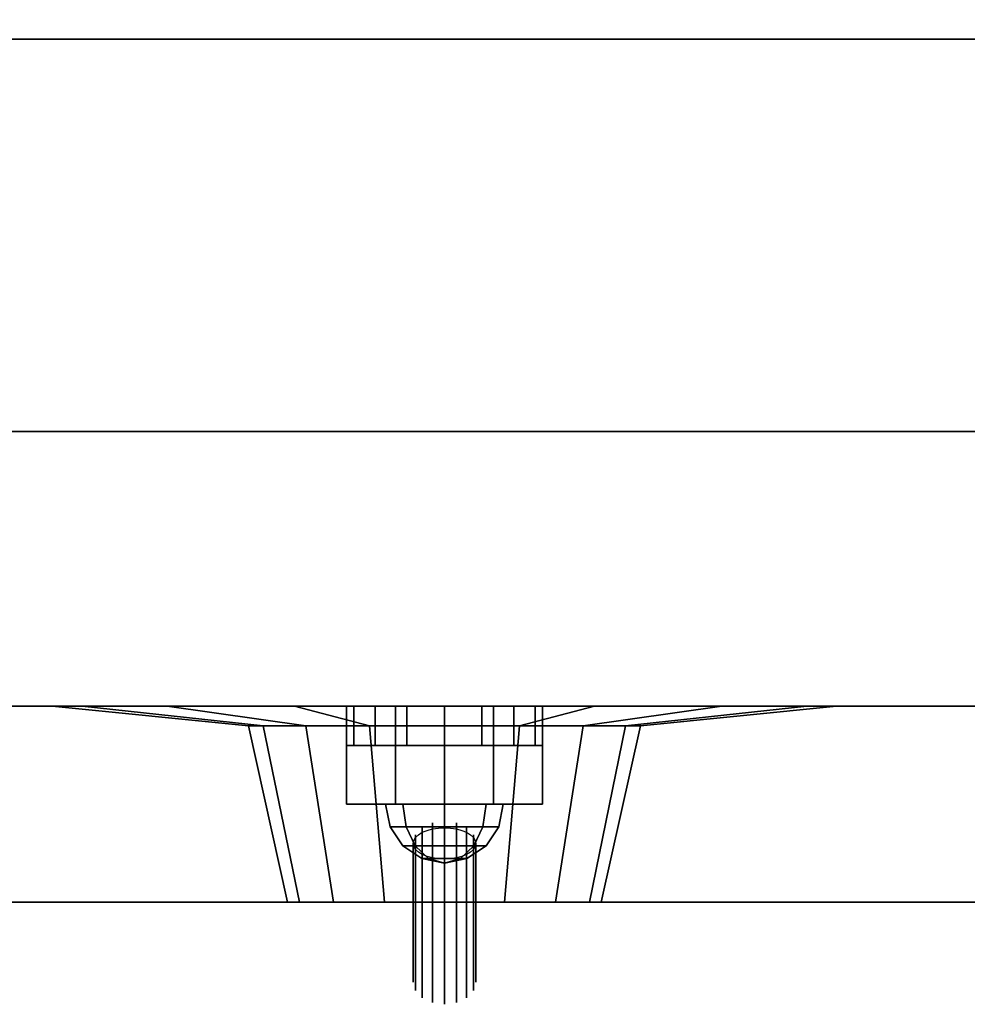
# Model space of a CAD drawing. Extents: x -103 to 60, y -16 to 28.
# Drawn here: x 2 to 4, y -16 to -14 of the extents above; entities that cross this region are included whole.
import ezdxf

# ---------------------------------------------------------------- set-up
doc = ezdxf.new("R2010")
doc.units = 0
for name, color, linetype in [('3D', 254, 'CONTINUOUS'), ('3D-BLACK', 250, 'CONTINUOUS'), ('3D-BRUSHED', 9, 'CONTINUOUS'), ('3D-CART-BODY', 42, 'CONTINUOUS'), ('3D-CART-TRIM', 5, 'CONTINUOUS'), ('3D-CHROME', 254, 'CONTINUOUS'), ('3D-FLAT', 7, 'CONTINUOUS'), ('3D-GRAY', 251, 'CONTINUOUS'), ('3D-NON', 7, 'CONTINUOUS'), ('3D-RED', 1, 'CONTINUOUS'), ('3D-WHITE', 7, 'CONTINUOUS')]:
    doc.layers.add(name, color=color, linetype=linetype)

msp = doc.modelspace()

# ---------------------------------------------------------------- linework, layer by layer
at = {"layer": '3D', "invisible_edges": 15}
for points in [[(-4, -15.2625, 24.05), (12.75, -15.2625, 24.05), (12.25, -15.4625, 23.55), (-3.5, -15.4625, 23.55)], [(12.75, -15.2625, 15.8), (-4, -15.2625, 15.8), (-3.5, -15.4625, 16.3), (12.25, -15.4625, 16.3)]]:
    msp.add_3dface(points, dxfattribs=at)
at = {"layer": '3D'}
for points in [[(2.5, -15.4625, 20.05), (2.5, -15.5625, 20.05), (2.519, -15.5625, 19.9543), (2.519, -15.4625, 19.9543)], [(2.519, -15.4625, 20.1457), (2.519, -15.5625, 20.1457), (2.5, -15.5625, 20.05), (2.5, -15.4625, 20.05)], [(2.519, -15.4625, 17.6457), (2.519, -15.5625, 17.6457), (2.5, -15.5625, 17.55), (2.5, -15.4625, 17.55)], [(2.5, -15.4625, 17.55), (2.5, -15.5625, 17.55), (2.519, -15.5625, 17.4543), (2.519, -15.4625, 17.4543)], [(2.519, -15.4625, 19.9543), (2.519, -15.5625, 19.9543), (2.5732, -15.5625, 19.8732), (2.5732, -15.4625, 19.8732)], [(2.5732, -15.4625, 20.2268), (2.5732, -15.5625, 20.2268), (2.519, -15.5625, 20.1457), (2.519, -15.4625, 20.1457)], [(2.5732, -15.4625, 17.7268), (2.5732, -15.5625, 17.7268), (2.519, -15.5625, 17.6457), (2.519, -15.4625, 17.6457)], [(2.519, -15.4625, 17.4543), (2.519, -15.5625, 17.4543), (2.5732, -15.5625, 17.3732), (2.5732, -15.4625, 17.3732)], [(2.5732, -15.4625, 19.8732), (2.5732, -15.5625, 19.8732), (2.6543, -15.5625, 19.819), (2.6543, -15.4625, 19.819)], [(2.6543, -15.4625, 20.281), (2.6543, -15.5625, 20.281), (2.5732, -15.5625, 20.2268), (2.5732, -15.4625, 20.2268)], [(2.6543, -15.4625, 17.781), (2.6543, -15.5625, 17.781), (2.5732, -15.5625, 17.7268), (2.5732, -15.4625, 17.7268)], [(2.5732, -15.4625, 17.3732), (2.5732, -15.5625, 17.3732), (2.6543, -15.5625, 17.319), (2.6543, -15.4625, 17.319)], [(2.6543, -15.4625, 19.819), (2.6543, -15.5625, 19.819), (2.75, -15.5625, 19.8), (2.75, -15.4625, 19.8)], [(2.75, -15.4625, 20.3), (2.75, -15.5625, 20.3), (2.6543, -15.5625, 20.281), (2.6543, -15.4625, 20.281)], [(2.75, -15.4625, 17.8), (2.75, -15.5625, 17.8), (2.6543, -15.5625, 17.781), (2.6543, -15.4625, 17.781)], [(2.6543, -15.4625, 17.319), (2.6543, -15.5625, 17.319), (2.75, -15.5625, 17.3), (2.75, -15.4625, 17.3)], [(2.75, -15.4625, 19.8), (2.75, -15.5625, 19.8), (2.8457, -15.5625, 19.819), (2.8457, -15.4625, 19.819)], [(2.8457, -15.4625, 20.281), (2.8457, -15.5625, 20.281), (2.75, -15.5625, 20.3), (2.75, -15.4625, 20.3)], [(2.8457, -15.4625, 17.781), (2.8457, -15.5625, 17.781), (2.75, -15.5625, 17.8), (2.75, -15.4625, 17.8)], [(2.75, -15.4625, 17.3), (2.75, -15.5625, 17.3), (2.8457, -15.5625, 17.319), (2.8457, -15.4625, 17.319)], [(2.8457, -15.4625, 19.819), (2.8457, -15.5625, 19.819), (2.9268, -15.5625, 19.8732), (2.9268, -15.4625, 19.8732)], [(2.9268, -15.4625, 20.2268), (2.9268, -15.5625, 20.2268), (2.8457, -15.5625, 20.281), (2.8457, -15.4625, 20.281)], [(2.9268, -15.4625, 17.7268), (2.9268, -15.5625, 17.7268), (2.8457, -15.5625, 17.781), (2.8457, -15.4625, 17.781)], [(2.8457, -15.4625, 17.319), (2.8457, -15.5625, 17.319), (2.9268, -15.5625, 17.3732), (2.9268, -15.4625, 17.3732)], [(2.9268, -15.4625, 19.8732), (2.9268, -15.5625, 19.8732), (2.981, -15.5625, 19.9543), (2.981, -15.4625, 19.9543)], [(2.981, -15.4625, 20.1457), (2.981, -15.5625, 20.1457), (2.9268, -15.5625, 20.2268), (2.9268, -15.4625, 20.2268)], [(2.981, -15.4625, 17.6457), (2.981, -15.5625, 17.6457), (2.9268, -15.5625, 17.7268), (2.9268, -15.4625, 17.7268)], [(2.9268, -15.4625, 17.3732), (2.9268, -15.5625, 17.3732), (2.981, -15.5625, 17.4543), (2.981, -15.4625, 17.4543)], [(2.981, -15.4625, 19.9543), (2.981, -15.5625, 19.9543), (3, -15.5625, 20.05), (3, -15.4625, 20.05)], [(3, -15.4625, 20.05), (3, -15.5625, 20.05), (2.981, -15.5625, 20.1457), (2.981, -15.4625, 20.1457)], [(3, -15.4625, 17.55), (3, -15.5625, 17.55), (2.981, -15.5625, 17.6457), (2.981, -15.4625, 17.6457)], [(2.981, -15.4625, 17.4543), (2.981, -15.5625, 17.4543), (3, -15.5625, 17.55), (3, -15.4625, 17.55)]]:
    msp.add_3dface(points, dxfattribs=at)
at = {"layer": '3D-BLACK'}
for points in [[(1.75, -15.4625, 21.6), (1.8261, -15.4625, 21.2173), (2.2881, -15.5125, 21.4087), (2.25, -15.5125, 21.6)], [(1.8261, -15.4625, 21.9827), (1.75, -15.4625, 21.6), (2.25, -15.5125, 21.6), (2.2881, -15.5125, 21.7913)], [(1.8261, -15.4625, 21.2173), (2.0429, -15.4625, 20.8929), (2.3964, -15.5125, 21.2464), (2.2881, -15.5125, 21.4087)], [(2.0429, -15.4625, 22.3071), (1.8261, -15.4625, 21.9827), (2.2881, -15.5125, 21.7913), (2.3964, -15.5125, 21.9536)], [(2.0429, -15.4625, 20.8929), (2.3673, -15.4625, 20.6761), (2.5587, -15.5125, 21.1381), (2.3964, -15.5125, 21.2464)], [(2.3673, -15.4625, 22.5239), (2.0429, -15.4625, 22.3071), (2.3964, -15.5125, 21.9536), (2.5587, -15.5125, 22.0619)], [(2.3673, -15.4625, 20.6761), (2.75, -15.4625, 20.6), (2.75, -15.5125, 21.1), (2.5587, -15.5125, 21.1381)], [(2.75, -15.4625, 22.6), (2.3673, -15.4625, 22.5239), (2.5587, -15.5125, 22.0619), (2.75, -15.5125, 22.1)], [(2.75, -15.4625, 20.6), (3.1327, -15.4625, 20.6761), (2.9413, -15.5125, 21.1381), (2.75, -15.5125, 21.1)], [(3.1327, -15.4625, 22.5239), (2.75, -15.4625, 22.6), (2.75, -15.5125, 22.1), (2.9413, -15.5125, 22.0619)], [(3.1327, -15.4625, 20.6761), (3.4571, -15.4625, 20.8929), (3.1036, -15.5125, 21.2464), (2.9413, -15.5125, 21.1381)], [(3.4571, -15.4625, 22.3071), (3.1327, -15.4625, 22.5239), (2.9413, -15.5125, 22.0619), (3.1036, -15.5125, 21.9536)], [(3.4571, -15.4625, 20.8929), (3.6739, -15.4625, 21.2173), (3.2119, -15.5125, 21.4087), (3.1036, -15.5125, 21.2464)], [(3.6739, -15.4625, 21.9827), (3.4571, -15.4625, 22.3071), (3.1036, -15.5125, 21.9536), (3.2119, -15.5125, 21.7913)], [(3.6739, -15.4625, 21.2173), (3.75, -15.4625, 21.6), (3.25, -15.5125, 21.6), (3.2119, -15.5125, 21.4087)], [(3.75, -15.4625, 21.6), (3.6739, -15.4625, 21.9827), (3.2119, -15.5125, 21.7913), (3.25, -15.5125, 21.6)], [(2.25, -15.5125, 21.6), (2.2881, -15.5125, 21.4087), (2.3804, -15.9625, 21.4469), (2.35, -15.9625, 21.6)], [(2.2881, -15.5125, 21.7913), (2.25, -15.5125, 21.6), (2.35, -15.9625, 21.6), (2.3804, -15.9625, 21.7531)], [(2.2881, -15.5125, 21.4087), (2.3964, -15.5125, 21.2464), (2.4672, -15.9625, 21.3172), (2.3804, -15.9625, 21.4469)], [(2.3964, -15.5125, 21.9536), (2.2881, -15.5125, 21.7913), (2.3804, -15.9625, 21.7531), (2.4672, -15.9625, 21.8828)], [(2.3964, -15.5125, 21.2464), (2.5587, -15.5125, 21.1381), (2.5969, -15.9625, 21.2304), (2.4672, -15.9625, 21.3172)], [(2.5587, -15.5125, 22.0619), (2.3964, -15.5125, 21.9536), (2.4672, -15.9625, 21.8828), (2.5969, -15.9625, 21.9696)], [(2.5587, -15.5125, 21.1381), (2.75, -15.5125, 21.1), (2.75, -15.9625, 21.2), (2.5969, -15.9625, 21.2304)], [(2.75, -15.5125, 22.1), (2.5587, -15.5125, 22.0619), (2.5969, -15.9625, 21.9696), (2.75, -15.9625, 22)], [(2.75, -15.5125, 21.1), (2.9413, -15.5125, 21.1381), (2.9031, -15.9625, 21.2304), (2.75, -15.9625, 21.2)], [(2.9413, -15.5125, 22.0619), (2.75, -15.5125, 22.1), (2.75, -15.9625, 22), (2.9031, -15.9625, 21.9696)], [(2.9413, -15.5125, 21.1381), (3.1036, -15.5125, 21.2464), (3.0328, -15.9625, 21.3172), (2.9031, -15.9625, 21.2304)], [(3.1036, -15.5125, 21.9536), (2.9413, -15.5125, 22.0619), (2.9031, -15.9625, 21.9696), (3.0328, -15.9625, 21.8828)], [(3.1036, -15.5125, 21.2464), (3.2119, -15.5125, 21.4087), (3.1196, -15.9625, 21.4469), (3.0328, -15.9625, 21.3172)], [(3.2119, -15.5125, 21.7913), (3.1036, -15.5125, 21.9536), (3.0328, -15.9625, 21.8828), (3.1196, -15.9625, 21.7531)], [(3.2119, -15.5125, 21.4087), (3.25, -15.5125, 21.6), (3.15, -15.9625, 21.6), (3.1196, -15.9625, 21.4469)], [(3.25, -15.5125, 21.6), (3.2119, -15.5125, 21.7913), (3.1196, -15.9625, 21.7531), (3.15, -15.9625, 21.6)]]:
    msp.add_3dface(points, dxfattribs=at)
at = {"layer": '3D-BLACK', "invisible_edges": 9}
for points in [[(2.75, -15.9625, 21.6), (2.35, -15.9625, 21.6), (2.3577, -15.9625, 21.522), (2.3804, -15.9625, 21.4469)], [(2.75, -15.9625, 21.6), (2.3804, -15.9625, 21.7531), (2.3577, -15.9625, 21.678), (2.35, -15.9625, 21.6)], [(2.75, -15.9625, 21.6), (2.3804, -15.9625, 21.4469), (2.4174, -15.9625, 21.3778), (2.4672, -15.9625, 21.3172)], [(2.75, -15.9625, 21.6), (2.4672, -15.9625, 21.8828), (2.4174, -15.9625, 21.8222), (2.3804, -15.9625, 21.7531)], [(2.75, -15.9625, 21.6), (2.4672, -15.9625, 21.3172), (2.5278, -15.9625, 21.2674), (2.5969, -15.9625, 21.2304)], [(2.75, -15.9625, 21.6), (2.5969, -15.9625, 21.9696), (2.5278, -15.9625, 21.9326), (2.4672, -15.9625, 21.8828)], [(2.75, -15.9625, 21.6), (2.5969, -15.9625, 21.2304), (2.672, -15.9625, 21.2077), (2.75, -15.9625, 21.2)], [(2.75, -15.9625, 21.6), (2.75, -15.9625, 22), (2.672, -15.9625, 21.9923), (2.5969, -15.9625, 21.9696)], [(2.75, -15.9625, 21.6), (3.1196, -15.9625, 21.4469), (3.1423, -15.9625, 21.522), (3.15, -15.9625, 21.6)], [(2.75, -15.9625, 21.6), (3.0328, -15.9625, 21.3172), (3.0826, -15.9625, 21.3778), (3.1196, -15.9625, 21.4469)], [(2.75, -15.9625, 21.6), (2.9031, -15.9625, 21.2304), (2.9722, -15.9625, 21.2674), (3.0328, -15.9625, 21.3172)], [(2.75, -15.9625, 21.6), (2.75, -15.9625, 21.2), (2.828, -15.9625, 21.2077), (2.9031, -15.9625, 21.2304)], [(2.75, -15.9625, 21.6), (2.9031, -15.9625, 21.9696), (2.828, -15.9625, 21.9923), (2.75, -15.9625, 22)], [(2.75, -15.9625, 21.6), (3.0328, -15.9625, 21.8828), (2.9722, -15.9625, 21.9326), (2.9031, -15.9625, 21.9696)], [(2.75, -15.9625, 21.6), (3.1196, -15.9625, 21.7531), (3.0826, -15.9625, 21.8222), (3.0328, -15.9625, 21.8828)], [(2.75, -15.9625, 21.6), (3.15, -15.9625, 21.6), (3.1423, -15.9625, 21.678), (3.1196, -15.9625, 21.7531)]]:
    msp.add_3dface(points, dxfattribs=at)
at = {"layer": '3D-BRUSHED'}
for points in [[(2.5, -15.4625, 18.8), (2.5, -15.7125, 18.8), (2.625, -15.7125, 18.5835), (2.625, -15.4625, 18.5835)], [(2.625, -15.4625, 19.0165), (2.625, -15.7125, 19.0165), (2.5, -15.7125, 18.8), (2.5, -15.4625, 18.8)], [(2.875, -15.4625, 19.0165), (2.875, -15.7125, 19.0165), (2.625, -15.7125, 19.0165), (2.625, -15.4625, 19.0165)], [(2.625, -15.4625, 18.5835), (2.625, -15.7125, 18.5835), (2.875, -15.7125, 18.5835), (2.875, -15.4625, 18.5835)], [(3, -15.4625, 18.8), (3, -15.7125, 18.8), (2.875, -15.7125, 19.0165), (2.875, -15.4625, 19.0165)], [(2.875, -15.4625, 18.5835), (2.875, -15.7125, 18.5835), (3, -15.7125, 18.8), (3, -15.4625, 18.8)]]:
    msp.add_3dface(points, dxfattribs=at)
for points, invisible_edges in [([(2.625, -15.7125, 19.0165), (2.875, -15.7125, 19.0165), (3, -15.7125, 18.8), (2.5, -15.7125, 18.8)], 4), ([(2.5, -15.7125, 18.8), (3, -15.7125, 18.8), (2.875, -15.7125, 18.5835), (2.625, -15.7125, 18.5835)], 1)]:
    msp.add_3dface(points, dxfattribs=dict(at, invisible_edges=invisible_edges))
at = {"layer": '3D-CART-BODY'}
for points, invisible_edges in [([(57.5, -13.7625, 5), (30.8, -13.7625, 5.2), (15.2, -13.7625, 5.2), (-11.5, -13.7625, 5)], 7), ([(-11.5, -13.7625, 5), (15.2, -13.7625, 5.2), (15.2, -13.7625, 20.8), (-11.5, -13.7625, 33)], 15), ([(-11.5, -13.7625, 33), (15.2, -13.7625, 20.8), (30.8, -13.7625, 20.8), (57.5, -13.7625, 33)], 7)]:
    msp.add_3dface(points, dxfattribs=dict(at, invisible_edges=invisible_edges))
at = {"layer": '3D-CART-TRIM'}
msp.add_3dface([(57.5, -13.7625, 5), (57.5, -13.7625, 5.25), (-11.5, -13.7625, 5.25), (-11.5, -13.7625, 5)], dxfattribs=at)
at = {"layer": '3D-CHROME'}
for points in [[(2.652, -15.7699, 18.898), (2.6439, -15.7125, 18.9061), (2.6, -15.7125, 18.8), (2.6114, -15.7699, 18.8)], [(2.6114, -15.7699, 18.8), (2.6, -15.7125, 18.8), (2.6439, -15.7125, 18.6939), (2.652, -15.7699, 18.702)], [(2.75, -15.7699, 18.9386), (2.75, -15.7125, 18.95), (2.6439, -15.7125, 18.9061), (2.652, -15.7699, 18.898)], [(2.652, -15.7699, 18.702), (2.6439, -15.7125, 18.6939), (2.75, -15.7125, 18.65), (2.75, -15.7699, 18.6614)], [(2.848, -15.7699, 18.898), (2.8561, -15.7125, 18.9061), (2.75, -15.7125, 18.95), (2.75, -15.7699, 18.9386)], [(2.75, -15.7699, 18.6614), (2.75, -15.7125, 18.65), (2.8561, -15.7125, 18.6939), (2.848, -15.7699, 18.702)], [(2.8886, -15.7699, 18.8), (2.9, -15.7125, 18.8), (2.8561, -15.7125, 18.9061), (2.848, -15.7699, 18.898)], [(2.848, -15.7699, 18.702), (2.8561, -15.7125, 18.6939), (2.9, -15.7125, 18.8), (2.8886, -15.7699, 18.8)], [(2.675, -15.8186, 18.875), (2.652, -15.7699, 18.898), (2.6114, -15.7699, 18.8), (2.6439, -15.8186, 18.8)], [(2.6439, -15.8186, 18.8), (2.6114, -15.7699, 18.8), (2.652, -15.7699, 18.702), (2.675, -15.8186, 18.725)], [(2.75, -15.8186, 18.9061), (2.75, -15.7699, 18.9386), (2.652, -15.7699, 18.898), (2.675, -15.8186, 18.875)], [(2.675, -15.8186, 18.725), (2.652, -15.7699, 18.702), (2.75, -15.7699, 18.6614), (2.75, -15.8186, 18.6939)], [(2.825, -15.8186, 18.875), (2.848, -15.7699, 18.898), (2.75, -15.7699, 18.9386), (2.75, -15.8186, 18.9061)], [(2.75, -15.8186, 18.6939), (2.75, -15.7699, 18.6614), (2.848, -15.7699, 18.702), (2.825, -15.8186, 18.725)], [(2.8561, -15.8186, 18.8), (2.8886, -15.7699, 18.8), (2.848, -15.7699, 18.898), (2.825, -15.8186, 18.875)], [(2.825, -15.8186, 18.725), (2.848, -15.7699, 18.702), (2.8886, -15.7699, 18.8), (2.8561, -15.8186, 18.8)], [(2.7094, -15.8511, 18.8406), (2.675, -15.8186, 18.875), (2.6439, -15.8186, 18.8), (2.6926, -15.8511, 18.8)], [(2.6926, -15.8511, 18.8), (2.6439, -15.8186, 18.8), (2.675, -15.8186, 18.725), (2.7094, -15.8511, 18.7594)], [(2.75, -15.8511, 18.8574), (2.75, -15.8186, 18.9061), (2.675, -15.8186, 18.875), (2.7094, -15.8511, 18.8406)], [(2.7094, -15.8511, 18.7594), (2.675, -15.8186, 18.725), (2.75, -15.8186, 18.6939), (2.75, -15.8511, 18.7426)], [(2.7906, -15.8511, 18.8406), (2.825, -15.8186, 18.875), (2.75, -15.8186, 18.9061), (2.75, -15.8511, 18.8574)], [(2.75, -15.8511, 18.7426), (2.75, -15.8186, 18.6939), (2.825, -15.8186, 18.725), (2.7906, -15.8511, 18.7594)], [(2.8074, -15.8511, 18.8), (2.8561, -15.8186, 18.8), (2.825, -15.8186, 18.875), (2.7906, -15.8511, 18.8406)], [(2.7906, -15.8511, 18.7594), (2.825, -15.8186, 18.725), (2.8561, -15.8186, 18.8), (2.8074, -15.8511, 18.8)], [(2.75, -15.8625, 18.8), (2.7094, -15.8511, 18.8406), (2.6926, -15.8511, 18.8), (2.75, -15.8625, 18.8)], [(2.75, -15.8625, 18.8), (2.6926, -15.8511, 18.8), (2.7094, -15.8511, 18.7594), (2.75, -15.8625, 18.8)], [(2.75, -15.8625, 18.8), (2.75, -15.8511, 18.8574), (2.7094, -15.8511, 18.8406), (2.75, -15.8625, 18.8)], [(2.75, -15.8625, 18.8), (2.7094, -15.8511, 18.7594), (2.75, -15.8511, 18.7426), (2.75, -15.8625, 18.8)], [(2.75, -15.8625, 18.8), (2.7906, -15.8511, 18.8406), (2.75, -15.8511, 18.8574), (2.75, -15.8625, 18.8)], [(2.75, -15.8625, 18.8), (2.8074, -15.8511, 18.8), (2.7906, -15.8511, 18.8406), (2.75, -15.8625, 18.8)], [(2.75, -15.8625, 18.8), (2.7906, -15.8511, 18.7594), (2.8074, -15.8511, 18.8), (2.75, -15.8625, 18.8)], [(2.75, -15.8625, 18.8), (2.75, -15.8511, 18.7426), (2.7906, -15.8511, 18.7594), (2.75, -15.8625, 18.8)]]:
    msp.add_3dface(points, dxfattribs=at)
for points, invisible_edges in [([(2.6934, -15.7725, 18.76), (2.7194, -15.7602, 18.7477), (2.7194, -16.1138, 18.3942), (2.6934, -16.1261, 18.4064)], 5), ([(2.7194, -15.7602, 18.7477), (2.75, -15.7559, 18.7434), (2.75, -16.1095, 18.3899), (2.7194, -16.1138, 18.3942)], 5), ([(2.75, -15.7559, 18.7434), (2.7806, -15.7602, 18.7477), (2.7806, -16.1138, 18.3942), (2.75, -16.1095, 18.3899)], 5), ([(2.7806, -15.7602, 18.7477), (2.8066, -15.7725, 18.76), (2.8066, -16.1261, 18.4064), (2.7806, -16.1138, 18.3942)], 5), ([(2.6761, -15.7909, 18.7784), (2.6934, -15.7725, 18.76), (2.6934, -16.1261, 18.4064), (2.6761, -16.1444, 18.4248)], 5), ([(2.75, -15.8125, 18.8), (2.6761, -15.7972, 18.7735), (2.6835, -15.7903, 18.7615), (2.6934, -15.7842, 18.751)], 9), ([(2.75, -15.8125, 18.8), (2.6934, -15.7842, 18.751), (2.7056, -15.7792, 18.7424), (2.7194, -15.7755, 18.736)], 9), ([(2.75, -15.8125, 18.8), (2.7194, -15.7755, 18.736), (2.7344, -15.7733, 18.732), (2.75, -15.7725, 18.7307)], 9), ([(2.75, -15.8125, 18.8), (2.75, -15.7725, 18.7307), (2.7656, -15.7733, 18.732), (2.7806, -15.7755, 18.736)], 9), ([(2.75, -15.8125, 18.8), (2.7806, -15.7755, 18.736), (2.7944, -15.7792, 18.7424), (2.8066, -15.7842, 18.751)], 9), ([(2.75, -15.8125, 18.8), (2.8066, -15.7842, 18.751), (2.8165, -15.7903, 18.7615), (2.8239, -15.7972, 18.7735)], 9), ([(2.8066, -15.7725, 18.76), (2.8239, -15.7909, 18.7784), (2.8239, -16.1444, 18.4248), (2.8066, -16.1261, 18.4064)], 5), ([(2.67, -15.8125, 18.8), (2.6761, -15.7909, 18.7784), (2.6761, -16.1444, 18.4248), (2.67, -16.1661, 18.4464)], 5), ([(2.75, -15.8125, 18.8), (2.67, -15.8125, 18.8), (2.6715, -15.8047, 18.7865), (2.6761, -15.7972, 18.7735)], 9), ([(2.6761, -15.8341, 18.8216), (2.67, -15.8125, 18.8), (2.67, -16.1661, 18.4464), (2.6761, -16.1877, 18.4681)], 5), ([(2.75, -15.8125, 18.8), (2.6761, -15.8278, 18.8265), (2.6715, -15.8203, 18.8135), (2.67, -15.8125, 18.8)], 9), ([(2.75, -15.8125, 18.8), (2.6934, -15.8408, 18.849), (2.6835, -15.8347, 18.8385), (2.6761, -15.8278, 18.8265)], 9), ([(2.75, -15.8125, 18.8), (2.7194, -15.8495, 18.864), (2.7056, -15.8458, 18.8576), (2.6934, -15.8408, 18.849)], 9), ([(2.75, -15.8125, 18.8), (2.75, -15.8525, 18.8693), (2.7344, -15.8517, 18.868), (2.7194, -15.8495, 18.864)], 9), ([(2.75, -15.8125, 18.8), (2.8239, -15.7972, 18.7735), (2.8285, -15.8047, 18.7865), (2.83, -15.8125, 18.8)], 9), ([(2.75, -15.8125, 18.8), (2.7806, -15.8495, 18.864), (2.7656, -15.8517, 18.868), (2.75, -15.8525, 18.8693)], 9), ([(2.75, -15.8125, 18.8), (2.8066, -15.8408, 18.849), (2.7944, -15.8458, 18.8576), (2.7806, -15.8495, 18.864)], 9), ([(2.75, -15.8125, 18.8), (2.8239, -15.8278, 18.8265), (2.8165, -15.8347, 18.8385), (2.8066, -15.8408, 18.849)], 9), ([(2.75, -15.8125, 18.8), (2.83, -15.8125, 18.8), (2.8285, -15.8203, 18.8135), (2.8239, -15.8278, 18.8265)], 9), ([(2.8239, -15.7909, 18.7784), (2.83, -15.8125, 18.8), (2.83, -16.1661, 18.4464), (2.8239, -16.1444, 18.4248)], 5), ([(2.83, -15.8125, 18.8), (2.8239, -15.8341, 18.8216), (2.8239, -16.1877, 18.4681), (2.83, -16.1661, 18.4464)], 5), ([(2.6934, -15.8525, 18.84), (2.6761, -15.8341, 18.8216), (2.6761, -16.1877, 18.4681), (2.6934, -16.2061, 18.4864)], 5), ([(2.8239, -15.8341, 18.8216), (2.8066, -15.8525, 18.84), (2.8066, -16.2061, 18.4864), (2.8239, -16.1877, 18.4681)], 5), ([(2.7194, -15.8648, 18.8523), (2.6934, -15.8525, 18.84), (2.6934, -16.2061, 18.4864), (2.7194, -16.2183, 18.4987)], 5), ([(2.8066, -15.8525, 18.84), (2.7806, -15.8648, 18.8523), (2.7806, -16.2183, 18.4987), (2.8066, -16.2061, 18.4864)], 5), ([(2.75, -15.8691, 18.8566), (2.7194, -15.8648, 18.8523), (2.7194, -16.2183, 18.4987), (2.75, -16.2226, 18.503)], 5), ([(2.7806, -15.8648, 18.8523), (2.75, -15.8691, 18.8566), (2.75, -16.2226, 18.503), (2.7806, -16.2183, 18.4987)], 5)]:
    msp.add_3dface(points, dxfattribs=dict(at, invisible_edges=invisible_edges))
at = {"layer": '3D-FLAT', "invisible_edges": 7}
msp.add_3dface([(-13.9, -14.7625, 34), (-8, -9.7625, 34), (54, -9.7625, 34), (59.9, -14.7625, 34)], dxfattribs=at)
at = {"layer": '3D-FLAT'}
for points in [[(-4, -15.9625, 24.05), (12.75, -15.9625, 24.05), (12.75, -13.7625, 24.05), (-4, -13.7625, 24.05)], [(12.75, -15.9625, 15.8), (-4, -15.9625, 15.8), (-4, -13.7625, 15.8), (12.75, -13.7625, 15.8)], [(-3.5, -15.9625, 23.55), (-3.5, -15.4625, 23.55), (12.25, -15.4625, 23.55), (12.25, -15.9625, 23.55)], [(12.25, -15.9625, 16.3), (12.25, -15.4625, 16.3), (-3.5, -15.4625, 16.3), (-3.5, -15.9625, 16.3)], [(-3.5, -15.9625, 23.55), (12.25, -15.9625, 23.55), (12.25, -15.4625, 23.55), (-3.5, -15.4625, 23.55)], [(12.25, -15.9625, 16.3), (-3.5, -15.9625, 16.3), (-3.5, -15.4625, 16.3), (12.25, -15.4625, 16.3)]]:
    msp.add_3dface(points, dxfattribs=at)
at = {"layer": '3D-GRAY'}
for points in [[(12.25, -15.4625, 16.3), (-3.5, -15.4625, 16.3), (-3.5, -15.4625, 23.55), (12.25, -15.4625, 23.55)], [(12.25, -15.4625, 16.3), (-3.5, -15.4625, 16.3), (-3.5, -15.4625, 23.55), (12.25, -15.4625, 23.55)], [(12.25, -15.4625, 23.55), (-3.5, -15.4625, 23.55), (-3.5, -15.4625, 23.55), (12.25, -15.4625, 23.55)], [(12.25, -15.4625, 16.3), (-3.5, -15.4625, 16.3), (-3.5, -15.4625, 16.3), (12.25, -15.4625, 16.3)]]:
    msp.add_3dface(points, dxfattribs=at)
at = {"layer": '3D-NON'}
msp.add_3dface([(-13.9, -14.7625, 34), (-13.9, -14.7625, 33), (59.9, -14.7625, 33), (59.9, -14.7625, 34)], dxfattribs=at)
at = {"layer": '3D-NON', "invisible_edges": 15}
for points in [[(2.5, -15.5625, 20.05), (2.55, -15.5625, 20.05), (2.5652, -15.5625, 19.9735), (2.519, -15.5625, 19.9543)], [(2.519, -15.5625, 20.1457), (2.5652, -15.5625, 20.1265), (2.55, -15.5625, 20.05), (2.5, -15.5625, 20.05)], [(2.519, -15.5625, 17.6457), (2.5652, -15.5625, 17.6265), (2.55, -15.5625, 17.55), (2.5, -15.5625, 17.55)], [(2.5, -15.5625, 17.55), (2.55, -15.5625, 17.55), (2.5652, -15.5625, 17.4735), (2.519, -15.5625, 17.4543)], [(2.519, -15.5625, 19.9543), (2.5652, -15.5625, 19.9735), (2.6086, -15.5625, 19.9086), (2.5732, -15.5625, 19.8732)], [(2.5732, -15.5625, 20.2268), (2.6086, -15.5625, 20.1914), (2.5652, -15.5625, 20.1265), (2.519, -15.5625, 20.1457)], [(2.5732, -15.5625, 17.7268), (2.6086, -15.5625, 17.6914), (2.5652, -15.5625, 17.6265), (2.519, -15.5625, 17.6457)], [(2.519, -15.5625, 17.4543), (2.5652, -15.5625, 17.4735), (2.6086, -15.5625, 17.4086), (2.5732, -15.5625, 17.3732)], [(2.5732, -15.5625, 19.8732), (2.6086, -15.5625, 19.9086), (2.6735, -15.5625, 19.8652), (2.6543, -15.5625, 19.819)], [(2.6543, -15.5625, 20.281), (2.6735, -15.5625, 20.2348), (2.6086, -15.5625, 20.1914), (2.5732, -15.5625, 20.2268)], [(2.6543, -15.5625, 17.781), (2.6735, -15.5625, 17.7348), (2.6086, -15.5625, 17.6914), (2.5732, -15.5625, 17.7268)], [(2.5732, -15.5625, 17.3732), (2.6086, -15.5625, 17.4086), (2.6735, -15.5625, 17.3652), (2.6543, -15.5625, 17.319)], [(2.6543, -15.5625, 19.819), (2.6735, -15.5625, 19.8652), (2.75, -15.5625, 19.85), (2.75, -15.5625, 19.8)], [(2.75, -15.5625, 20.3), (2.75, -15.5625, 20.25), (2.6735, -15.5625, 20.2348), (2.6543, -15.5625, 20.281)], [(2.75, -15.5625, 17.8), (2.75, -15.5625, 17.75), (2.6735, -15.5625, 17.7348), (2.6543, -15.5625, 17.781)], [(2.6543, -15.5625, 17.319), (2.6735, -15.5625, 17.3652), (2.75, -15.5625, 17.35), (2.75, -15.5625, 17.3)], [(2.75, -15.5625, 19.8), (2.75, -15.5625, 19.85), (2.8265, -15.5625, 19.8652), (2.8457, -15.5625, 19.819)], [(2.8457, -15.5625, 20.281), (2.8265, -15.5625, 20.2348), (2.75, -15.5625, 20.25), (2.75, -15.5625, 20.3)], [(2.8457, -15.5625, 17.781), (2.8265, -15.5625, 17.7348), (2.75, -15.5625, 17.75), (2.75, -15.5625, 17.8)], [(2.75, -15.5625, 17.3), (2.75, -15.5625, 17.35), (2.8265, -15.5625, 17.3652), (2.8457, -15.5625, 17.319)], [(2.8457, -15.5625, 19.819), (2.8265, -15.5625, 19.8652), (2.8914, -15.5625, 19.9086), (2.9268, -15.5625, 19.8732)], [(2.9268, -15.5625, 20.2268), (2.8914, -15.5625, 20.1914), (2.8265, -15.5625, 20.2348), (2.8457, -15.5625, 20.281)], [(2.9268, -15.5625, 17.7268), (2.8914, -15.5625, 17.6914), (2.8265, -15.5625, 17.7348), (2.8457, -15.5625, 17.781)], [(2.8457, -15.5625, 17.319), (2.8265, -15.5625, 17.3652), (2.8914, -15.5625, 17.4086), (2.9268, -15.5625, 17.3732)], [(2.9268, -15.5625, 19.8732), (2.8914, -15.5625, 19.9086), (2.9348, -15.5625, 19.9735), (2.981, -15.5625, 19.9543)], [(2.981, -15.5625, 20.1457), (2.9348, -15.5625, 20.1265), (2.8914, -15.5625, 20.1914), (2.9268, -15.5625, 20.2268)], [(2.981, -15.5625, 17.6457), (2.9348, -15.5625, 17.6265), (2.8914, -15.5625, 17.6914), (2.9268, -15.5625, 17.7268)], [(2.9268, -15.5625, 17.3732), (2.8914, -15.5625, 17.4086), (2.9348, -15.5625, 17.4735), (2.981, -15.5625, 17.4543)], [(2.981, -15.5625, 19.9543), (2.9348, -15.5625, 19.9735), (2.95, -15.5625, 20.05), (3, -15.5625, 20.05)], [(3, -15.5625, 20.05), (2.95, -15.5625, 20.05), (2.9348, -15.5625, 20.1265), (2.981, -15.5625, 20.1457)], [(3, -15.5625, 17.55), (2.95, -15.5625, 17.55), (2.9348, -15.5625, 17.6265), (2.981, -15.5625, 17.6457)], [(2.981, -15.5625, 17.4543), (2.9348, -15.5625, 17.4735), (2.95, -15.5625, 17.55), (3, -15.5625, 17.55)], [(-4, -15.9625, 24.05), (12.75, -15.9625, 24.05), (12.25, -15.9625, 23.55), (-3.5, -15.9625, 23.55)], [(12.75, -15.9625, 15.8), (-4, -15.9625, 15.8), (-3.5, -15.9625, 16.3), (12.25, -15.9625, 16.3)]]:
    msp.add_3dface(points, dxfattribs=at)
at = {"layer": '3D-RED', "invisible_edges": 9}
for points in [[(2.75, -15.5625, 17.55), (2.55, -15.5625, 17.55), (2.5538, -15.5625, 17.511), (2.5652, -15.5625, 17.4735)], [(2.75, -15.5625, 17.55), (2.5652, -15.5625, 17.6265), (2.5538, -15.5625, 17.589), (2.55, -15.5625, 17.55)], [(2.75, -15.5625, 17.55), (2.5652, -15.5625, 17.4735), (2.5837, -15.5625, 17.4389), (2.6086, -15.5625, 17.4086)], [(2.75, -15.5625, 17.55), (2.6086, -15.5625, 17.6914), (2.5837, -15.5625, 17.6611), (2.5652, -15.5625, 17.6265)], [(2.75, -15.5625, 17.55), (2.6086, -15.5625, 17.4086), (2.6389, -15.5625, 17.3837), (2.6735, -15.5625, 17.3652)], [(2.75, -15.5625, 17.55), (2.6735, -15.5625, 17.7348), (2.6389, -15.5625, 17.7163), (2.6086, -15.5625, 17.6914)], [(2.75, -15.5625, 17.55), (2.6735, -15.5625, 17.3652), (2.711, -15.5625, 17.3538), (2.75, -15.5625, 17.35)], [(2.75, -15.5625, 17.55), (2.75, -15.5625, 17.75), (2.711, -15.5625, 17.7462), (2.6735, -15.5625, 17.7348)], [(2.75, -15.5625, 17.55), (2.9348, -15.5625, 17.4735), (2.9462, -15.5625, 17.511), (2.95, -15.5625, 17.55)], [(2.75, -15.5625, 17.55), (2.8914, -15.5625, 17.4086), (2.9163, -15.5625, 17.4389), (2.9348, -15.5625, 17.4735)], [(2.75, -15.5625, 17.55), (2.8265, -15.5625, 17.3652), (2.8611, -15.5625, 17.3837), (2.8914, -15.5625, 17.4086)], [(2.75, -15.5625, 17.55), (2.75, -15.5625, 17.35), (2.789, -15.5625, 17.3538), (2.8265, -15.5625, 17.3652)], [(2.75, -15.5625, 17.55), (2.8265, -15.5625, 17.7348), (2.789, -15.5625, 17.7462), (2.75, -15.5625, 17.75)], [(2.75, -15.5625, 17.55), (2.8914, -15.5625, 17.6914), (2.8611, -15.5625, 17.7163), (2.8265, -15.5625, 17.7348)], [(2.75, -15.5625, 17.55), (2.9348, -15.5625, 17.6265), (2.9163, -15.5625, 17.6611), (2.8914, -15.5625, 17.6914)], [(2.75, -15.5625, 17.55), (2.95, -15.5625, 17.55), (2.9462, -15.5625, 17.589), (2.9348, -15.5625, 17.6265)]]:
    msp.add_3dface(points, dxfattribs=at)
at = {"layer": '3D-WHITE', "invisible_edges": 9}
for points in [[(2.75, -15.5625, 20.05), (2.55, -15.5625, 20.05), (2.5538, -15.5625, 20.011), (2.5652, -15.5625, 19.9735)], [(2.75, -15.5625, 20.05), (2.5652, -15.5625, 20.1265), (2.5538, -15.5625, 20.089), (2.55, -15.5625, 20.05)], [(2.75, -15.5625, 20.05), (2.5652, -15.5625, 19.9735), (2.5837, -15.5625, 19.9389), (2.6086, -15.5625, 19.9086)], [(2.75, -15.5625, 20.05), (2.6086, -15.5625, 20.1914), (2.5837, -15.5625, 20.1611), (2.5652, -15.5625, 20.1265)], [(2.75, -15.5625, 20.05), (2.6086, -15.5625, 19.9086), (2.6389, -15.5625, 19.8837), (2.6735, -15.5625, 19.8652)], [(2.75, -15.5625, 20.05), (2.6735, -15.5625, 20.2348), (2.6389, -15.5625, 20.2163), (2.6086, -15.5625, 20.1914)], [(2.75, -15.5625, 20.05), (2.6735, -15.5625, 19.8652), (2.711, -15.5625, 19.8538), (2.75, -15.5625, 19.85)], [(2.75, -15.5625, 20.05), (2.75, -15.5625, 20.25), (2.711, -15.5625, 20.2462), (2.6735, -15.5625, 20.2348)], [(2.75, -15.5625, 20.05), (2.9348, -15.5625, 19.9735), (2.9462, -15.5625, 20.011), (2.95, -15.5625, 20.05)], [(2.75, -15.5625, 20.05), (2.8914, -15.5625, 19.9086), (2.9163, -15.5625, 19.9389), (2.9348, -15.5625, 19.9735)], [(2.75, -15.5625, 20.05), (2.8265, -15.5625, 19.8652), (2.8611, -15.5625, 19.8837), (2.8914, -15.5625, 19.9086)], [(2.75, -15.5625, 20.05), (2.75, -15.5625, 19.85), (2.789, -15.5625, 19.8538), (2.8265, -15.5625, 19.8652)], [(2.75, -15.5625, 20.05), (2.8265, -15.5625, 20.2348), (2.789, -15.5625, 20.2462), (2.75, -15.5625, 20.25)], [(2.75, -15.5625, 20.05), (2.8914, -15.5625, 20.1914), (2.8611, -15.5625, 20.2163), (2.8265, -15.5625, 20.2348)], [(2.75, -15.5625, 20.05), (2.9348, -15.5625, 20.1265), (2.9163, -15.5625, 20.1611), (2.8914, -15.5625, 20.1914)], [(2.75, -15.5625, 20.05), (2.95, -15.5625, 20.05), (2.9462, -15.5625, 20.089), (2.9348, -15.5625, 20.1265)]]:
    msp.add_3dface(points, dxfattribs=at)

doc.saveas('drawing.dxf')
